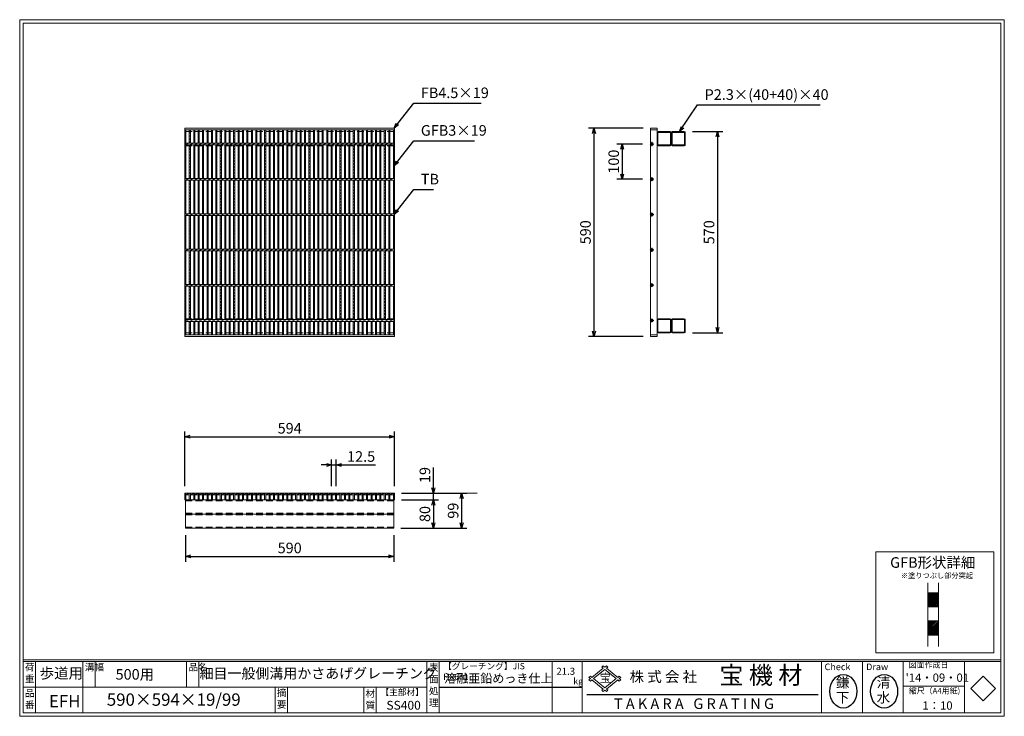
# Model space of a CAD drawing. Units: millimetres. Extents: x 0 to 2790, y 0 to 1973.
import ezdxf

# ---------------------------------------------------------------- set-up
doc = ezdxf.new("R2010")
doc.units = ezdxf.units.MM
doc.linetypes.add('CENTER', pattern=[10, 6.25, -1.25, 1.25, -1.25])
doc.linetypes.add('HIDDEN', pattern=[9.525, 6.35, -3.175])
for name, color, linetype, lineweight in [('エンボス', 4, 'Continuous', 5), ('中心線', 1, 'CENTER', 5), ('寸法線', 2, 'Continuous', 9), ('嵩上平面', 112, 'HIDDEN', 13), ('嵩上断面', 112, 'Continuous', 13), ('本体', 7, 'Continuous', 13)]:
    doc.layers.add(name, color=color, linetype=linetype, lineweight=lineweight)
doc.layers.add('外枠', color=7, linetype='Continuous')
doc.dimstyles.new('ISO-25', dxfattribs={"dimscale": 10, "dimtxt": 3, "dimasz": 1.5, "dimexe": 1.5, "dimexo": 2, "dimgap": 0.5, "dimtad": 1, "dimdsep": 46, "dimtxsty": 'Standard', "dimblk": 'OPEN30', "dimcen": 2.5, "dimadec": 0, "dimazin": 0, "dimtfac": 1, "dimtmove": 0, "dimatfit": 0, "dimldrblk": 'OPEN30', "dimfxl": 1, "dimarcsym": 0})

# ---------------------------------------------------------------- blocks, each defined once
blk = doc.blocks.new('TB8')
at = {"layer": '本体', "color": 1, "linetype": 'CENTER', "ltscale": 0.3}
for p, q in [((10, 0), (-2, 0)), ((4, 6), (4, -6))]:
    blk.add_line(p, q, dxfattribs=at)
at = {"layer": '本体', "color": 0, "linetype": 'Continuous'}
blk.add_circle((4, 0), 4, dxfattribs=at)
blk = doc.blocks.new('_Open30')
at = {"color": 0, "linetype": 'ByBlock', "lineweight": -2}
for p, q in [((-1, 0.27), (0, 0)), ((0, 0), (-1, -0.27)), ((0, 0), (-1, 0))]:
    blk.add_line(p, q, dxfattribs=at)
blk = doc.blocks.new('*D5')
at = {"layer": 'Defpoints', "color": 0, "linetype": 'Continuous', "ltscale": 3}
for p in [(1786.8, 1666.1), (1626.8, 1076.1), (1786.8, 1076.1)]:
    blk.add_point(p, dxfattribs=at)
at = {"layer": '寸法線', "color": 0, "linetype": 'Continuous', "lineweight": -2, "ltscale": 3}
for p, q in [((1766.8, 1666.1), (1611.8, 1666.1)), ((1626.8, 1651.1), (1626.8, 1091.1)), ((1766.8, 1076.1), (1611.8, 1076.1))]:
    blk.add_line(p, q, dxfattribs=at)
at = {"layer": '寸法線', "color": 0, "linetype": 'Continuous', "lineweight": -2, "ltscale": 3, "xscale": 15, "yscale": 15, "zscale": 15}
for p, rotation in [((1626.8, 1666.1), 90), ((1626.8, 1076.1), 270)]:
    blk.add_blockref('_Open30', p, dxfattribs=dict(at, rotation=rotation))
at = {"layer": '寸法線', "color": 0, "linetype": 'Continuous', "ltscale": 3, "insert": (1606.8, 1371.1), "char_height": 30, "attachment_point": 5, "rotation": 90}
blk.add_mtext('590', dxfattribs=at)
blk = doc.blocks.new('*D6')
at = {"layer": 'Defpoints', "color": 0, "linetype": 'Continuous', "ltscale": 3}
for p in [(1784.8, 1621.1), (1706.8, 1521.1), (1784.8, 1521.1)]:
    blk.add_point(p, dxfattribs=at)
at = {"layer": '寸法線', "color": 0, "linetype": 'Continuous', "lineweight": -2, "ltscale": 3}
for p, q in [((1764.8, 1621.1), (1691.8, 1621.1)), ((1706.8, 1606.1), (1706.8, 1536.1)), ((1764.8, 1521.1), (1691.8, 1521.1))]:
    blk.add_line(p, q, dxfattribs=at)
at = {"layer": '寸法線', "color": 0, "linetype": 'Continuous', "lineweight": -2, "ltscale": 3, "xscale": 15, "yscale": 15, "zscale": 15}
for p, rotation in [((1706.8, 1621.1), 90), ((1706.8, 1521.1), 270)]:
    blk.add_blockref('_Open30', p, dxfattribs=dict(at, rotation=rotation))
at = {"layer": '寸法線', "color": 0, "linetype": 'Continuous', "ltscale": 3, "insert": (1686.8, 1571.1), "char_height": 30, "attachment_point": 5, "rotation": 90}
blk.add_mtext('100', dxfattribs=at)
blk = doc.blocks.new('*D7')
at = {"layer": 'Defpoints', "color": 0, "linetype": 'Continuous', "ltscale": 3}
for p in [(1885.8, 1656.1), (1885.8, 1086.1), (1976.8, 1086.1)]:
    blk.add_point(p, dxfattribs=at)
at = {"layer": '寸法線', "color": 0, "linetype": 'Continuous', "lineweight": -2, "ltscale": 3}
for p, q in [((1905.8, 1656.1), (1991.8, 1656.1)), ((1976.8, 1641.1), (1976.8, 1101.1)), ((1905.8, 1086.1), (1991.8, 1086.1))]:
    blk.add_line(p, q, dxfattribs=at)
at = {"layer": '寸法線', "color": 0, "linetype": 'Continuous', "lineweight": -2, "ltscale": 3, "xscale": 15, "yscale": 15, "zscale": 15}
for p, rotation in [((1976.8, 1656.1), 90), ((1976.8, 1086.1), 270)]:
    blk.add_blockref('_Open30', p, dxfattribs=dict(at, rotation=rotation))
at = {"layer": '寸法線', "color": 0, "linetype": 'Continuous', "ltscale": 3, "insert": (1956.8, 1371.1), "char_height": 30, "attachment_point": 5, "rotation": 90}
blk.add_mtext('570', dxfattribs=at)
blk = doc.blocks.new('*D8')
at = {"layer": 'Defpoints', "color": 0, "linetype": 'Continuous'}
for p in [(1061.9, 792), (467.9, 632), (1061.9, 632)]:
    blk.add_point(p, dxfattribs=at)
at = {"layer": '寸法線', "color": 0, "linetype": 'Continuous', "lineweight": -2}
for p, q in [((467.9, 652), (467.9, 807)), ((482.9, 792), (1046.9, 792)), ((1061.9, 652), (1061.9, 807))]:
    blk.add_line(p, q, dxfattribs=at)
at = {"layer": '寸法線', "color": 0, "linetype": 'Continuous', "lineweight": -2, "xscale": 15, "yscale": 15, "zscale": 15, "rotation": 180}
blk.add_blockref('_Open30', (467.9, 792), dxfattribs=at)
at = {"layer": '寸法線', "color": 0, "linetype": 'Continuous', "lineweight": -2, "xscale": 15, "yscale": 15, "zscale": 15}
blk.add_blockref('_Open30', (1061.9, 792), dxfattribs=at)
at = {"layer": '寸法線', "color": 0, "linetype": 'Continuous', "insert": (764.9, 812), "char_height": 30, "attachment_point": 5}
blk.add_mtext('594', dxfattribs=at)
blk = doc.blocks.new('*D9')
at = {"layer": 'Defpoints', "color": 0, "linetype": 'Continuous'}
for p in [(1061.9, 632), (1059.9, 533), (1251.9, 533)]:
    blk.add_point(p, dxfattribs=at)
at = {"layer": '寸法線', "color": 0, "linetype": 'Continuous', "lineweight": -2}
for p, q in [((1081.9, 632), (1266.9, 632)), ((1251.9, 617), (1251.9, 548)), ((1079.9, 533), (1266.9, 533))]:
    blk.add_line(p, q, dxfattribs=at)
at = {"layer": '寸法線', "color": 0, "linetype": 'Continuous', "lineweight": -2, "xscale": 15, "yscale": 15, "zscale": 15}
for p, rotation in [((1251.9, 632), 90), ((1251.9, 533), 270)]:
    blk.add_blockref('_Open30', p, dxfattribs=dict(at, rotation=rotation))
at = {"layer": '寸法線', "color": 0, "linetype": 'Continuous', "insert": (1231.9, 582.5), "char_height": 30, "attachment_point": 5, "rotation": 90}
blk.add_mtext('99', dxfattribs=at)
blk = doc.blocks.new('*D10')
at = {"layer": 'Defpoints', "color": 0, "linetype": 'Continuous', "ltscale": 3}
for p in [(469.9, 533), (1059.9, 533), (1059.9, 453)]:
    blk.add_point(p, dxfattribs=at)
at = {"layer": '寸法線', "color": 0, "linetype": 'Continuous', "lineweight": -2, "ltscale": 3}
for p, q in [((469.9, 513), (469.9, 438)), ((1059.9, 513), (1059.9, 438)), ((484.9, 453), (1044.9, 453))]:
    blk.add_line(p, q, dxfattribs=at)
at = {"layer": '寸法線', "color": 0, "linetype": 'Continuous', "lineweight": -2, "ltscale": 3, "xscale": 15, "yscale": 15, "zscale": 15, "rotation": 180}
blk.add_blockref('_Open30', (469.9, 453), dxfattribs=at)
at = {"layer": '寸法線', "color": 0, "linetype": 'Continuous', "lineweight": -2, "ltscale": 3, "xscale": 15, "yscale": 15, "zscale": 15}
blk.add_blockref('_Open30', (1059.9, 453), dxfattribs=at)
at = {"layer": '寸法線', "color": 0, "linetype": 'Continuous', "ltscale": 3, "insert": (764.9, 473), "char_height": 30, "attachment_point": 5}
blk.add_mtext('590', dxfattribs=at)
blk = doc.blocks.new('*D3')
at = {"layer": 'Defpoints', "color": 0, "linetype": 'Continuous'}
for p in [(1061.9, 632), (1171.9, 632), (1061.9, 613)]:
    blk.add_point(p, dxfattribs=at)
at = {"layer": '寸法線', "color": 0, "linetype": 'Continuous', "lineweight": -2}
for p, q in [((1171.9, 647), (1171.9, 704.9)), ((1081.9, 632), (1186.9, 632)), ((1171.9, 613), (1171.9, 632)), ((1081.9, 613), (1186.9, 613)), ((1171.9, 598), (1171.9, 583))]:
    blk.add_line(p, q, dxfattribs=at)
at = {"layer": '寸法線', "color": 0, "linetype": 'Continuous', "lineweight": -2, "xscale": 15, "yscale": 15, "zscale": 15}
for p, rotation in [((1171.9, 632), 270), ((1171.9, 613), 90)]:
    blk.add_blockref('_Open30', p, dxfattribs=dict(at, rotation=rotation))
at = {"layer": '寸法線', "color": 0, "linetype": 'Continuous', "insert": (1151.9, 683.5), "char_height": 30, "attachment_point": 5, "rotation": 90}
blk.add_mtext('19', dxfattribs=at)
blk = doc.blocks.new('*D4')
at = {"layer": 'Defpoints', "color": 0, "linetype": 'Continuous'}
for p in [(883.8, 712), (883.8, 632), (896.4, 632)]:
    blk.add_point(p, dxfattribs=at)
at = {"layer": '寸法線', "color": 0, "linetype": 'Continuous', "lineweight": -2}
for p, q in [((883.8, 652), (883.8, 727)), ((896.4, 652), (896.4, 727)), ((868.8, 712), (853.8, 712)), ((883.8, 712), (896.4, 712)), ((911.4, 712), (1008.2, 712))]:
    blk.add_line(p, q, dxfattribs=at)
at = {"layer": '寸法線', "color": 0, "linetype": 'Continuous', "lineweight": -2, "xscale": 15, "yscale": 15, "zscale": 15}
blk.add_blockref('_Open30', (883.8, 712), dxfattribs=at)
at = {"layer": '寸法線', "color": 0, "linetype": 'Continuous', "lineweight": -2, "xscale": 15, "yscale": 15, "zscale": 15, "rotation": 180}
blk.add_blockref('_Open30', (896.4, 712), dxfattribs=at)
at = {"layer": '寸法線', "color": 0, "linetype": 'Continuous', "insert": (967.3, 732), "char_height": 30, "attachment_point": 5}
blk.add_mtext('12.5', dxfattribs=at)
blk = doc.blocks.new('*D11')
at = {"layer": 'Defpoints', "color": 0, "ltscale": 3}
for p in [(1061.9, 613), (1059.9, 533), (1171.9, 533)]:
    blk.add_point(p, dxfattribs=at)
at = {"layer": '寸法線', "color": 0, "lineweight": -2, "ltscale": 3}
for p, q in [((1081.9, 613), (1186.9, 613)), ((1171.9, 598), (1171.9, 548)), ((1079.9, 533), (1186.9, 533))]:
    blk.add_line(p, q, dxfattribs=at)
at = {"layer": '寸法線', "color": 0, "lineweight": -2, "ltscale": 3, "xscale": 15, "yscale": 15, "zscale": 15}
for p, rotation in [((1171.9, 613), 90), ((1171.9, 533), 270)]:
    blk.add_blockref('_Open30', p, dxfattribs=dict(at, rotation=rotation))
at = {"layer": '寸法線', "color": 0, "ltscale": 3, "insert": (1151.9, 573), "char_height": 30, "attachment_point": 5, "rotation": 90}
blk.add_mtext('80', dxfattribs=at)
blk = doc.blocks.new('P-H80')
for p, q in [((2.999997, 0.000001), (36.999997, 0.000001)), ((42.999997, 0.000001), (76.999997, 0.000001)), ((-0.000003, -2.999999), (-0.000003, -36.999999)), ((39.999997, -2.999999), (39.999997, -36.999999)), ((39.999997, -2.999999), (39.999997, -36.999999)), ((79.999997, -2.999999), (79.999997, -36.999999)), ((2.999997, -39.999999), (36.999997, -39.999999)), ((42.999997, -39.999999), (76.999997, -39.999999))]:
    blk.add_line(p, q)
at = {"linetype": 'Continuous'}
for points in [[(2.299997, -37.699999), (37.699997, -37.699999), (37.699997, -2.299999), (2.299997, -2.299999)], [(42.299997, -37.699999), (77.699997, -37.699999), (77.699997, -2.299999), (42.299997, -2.299999)]]:
    blk.add_lwpolyline(points, close=True, dxfattribs=at)
for centre, start, end in [((2.999997, -2.999999), 90, 180), ((36.999997, -2.999999), 0, 90), ((42.999997, -2.999999), 90, 180), ((76.999997, -2.999999), 0, 90), ((2.999997, -36.999999), 180, 270), ((36.999997, -36.999999), 270, 0), ((42.999997, -36.999999), 180, 270), ((76.999997, -36.999999), 270, 0)]:
    blk.add_arc(centre, 3, start, end)
blk = doc.blocks.new('鎌下')
at = {"layer": '外枠', "linetype": 'Continuous'}
blk.add_ellipse((61.7, -84.6), major_axis=(0, -47.9), ratio=0.8, dxfattribs=at)
at = {"layer": '外枠', "linetype": 'Continuous', "char_height": 28.175, "width": 43.853, "attachment_point": 1}
for s, insert in [('{\\fHGSeikaishotaiPRO|b0|i0|c128|p65;鎌}', (40.6, -45.6)), ('{\\fHGSeikaishotaiPRO|b0|i0|c128|p65;下}', (40.6, -88.1))]:
    blk.add_mtext(s, dxfattribs=dict(at, insert=insert))
blk = doc.blocks.new('GFB新')
at = {"layer": 'エンボス', "ltscale": 3}
h = blk.add_hatch(dxfattribs=at)
h.set_pattern_fill('ANSI31', color=256, style=0)
h.set_pattern_definition([(45, (-2600.231, 55.2748), (-2.245064, 2.245064), [])])
h.paths.add_polyline_path([(-171.6, 183.6), (-201.8, 183.6), (-201.8, 143.6), (-171.6, 143.6)])
h.paths.add_polyline_path([(-171.6, 103.6), (-201.8, 103.6), (-201.8, 63.6), (-171.6, 63.6)])
at = {"layer": 'エンボス', "lineweight": 0}
for p, q in [((-201.8, 211), (-201.8, 31)), ((-171.6, 211), (-171.6, 31))]:
    blk.add_line(p, q, dxfattribs=at)
at = {"layer": 'エンボス', "linetype": 'Continuous'}
for p, q in [((-201.8, 183.6), (-171.6, 183.6)), ((-201.8, 143.6), (-171.6, 143.6)), ((-201.8, 103.6), (-171.6, 103.6)), ((-201.8, 63.6), (-171.6, 63.6))]:
    blk.add_line(p, q, dxfattribs=at)
blk.add_lwpolyline([(-348.4, 299.7), (-14.1, 299.7), (-14.1, 13.5), (-348.4, 13.5)], close=True, dxfattribs=at)
blk.add_text('GFB形状詳細', height=30, dxfattribs=at).set_placement((-308.2, 254))
at = {"layer": 'エンボス', "linetype": 'Continuous', "insert": (-277.9, 239.7), "char_height": 15, "width": 256.247, "attachment_point": 1}
blk.add_mtext('※塗りつぶし部分突起', dxfattribs=at)
blk = doc.blocks.new('*U15')
at = {"layer": '本体', "linetype": 'Continuous'}
for p, q in [((-6.278481, 4.5), (3.278481, 9.5)), ((-6.278481, 4.5), (3.278481, 4.5)), ((3.278481, 9.5), (3.278481, -9.5)), ((6.278481, 9.5), (6.278481, -9.5)), ((6.278481, -9.5), (3.278481, -9.5))]:
    blk.add_line(p, q, dxfattribs=at)
blk = doc.blocks.new('*U16')
at = {"layer": '本体', "color": 0, "linetype": 'ByBlock', "lineweight": -2}
for p in [(0, 0), (12.557, 0), (25.114, 0), (37.671, 0), (50.228, 0), (62.785, 0), (75.342, 0), (87.899, 0), (100.456, 0), (113.013, 0), (125.57, 0), (138.127, 0), (150.684, 0), (163.241, 0), (175.798, 0), (188.355, 0), (200.912, 0), (213.469, 0), (226.026, 0), (238.583, 0), (251.14, 0), (263.697, 0), (276.254, 0), (288.811, 0), (301.368, 0), (313.925, 0), (326.482, 0), (339.039, 0), (351.596, 0), (364.153, 0), (376.71, 0), (389.267, 0), (401.824, 0), (414.381, 0), (426.938, 0), (439.495, 0), (452.052, 0), (464.609, 0), (477.166, 0), (489.723, 0), (502.28, 0), (514.837, 0), (527.394, 0), (539.951, 0), (552.508, 0), (565.065, 0)]:
    blk.add_blockref('*U15', p, dxfattribs=at)
blk = doc.blocks.new('*U17')
at = {"layer": 'エンボス', "linetype": 'Continuous'}
for p, q in [((7.8, 289.6), (4.8, 288.4)), ((4.8, 282.7), (7.8, 283.9)), ((7.8, 279.7), (4.8, 280.9)), ((4.8, 275.5), (7.8, 274.3)), ((7.8, 272.5), (4.8, 271.3)), ((4.8, 265.8), (7.8, 267)), ((7.8, 262.8), (4.8, 264)), ((4.8, 258.6), (7.8, 257.4)), ((7.8, 255.6), (4.8, 254.4)), ((4.8, 245.4), (7.8, 246.6)), ((7.8, 242.4), (4.8, 243.6)), ((4.8, 238.2), (7.8, 237)), ((7.8, 235.2), (4.8, 234)), ((4.8, 228.6), (7.8, 229.8)), ((7.8, 225.6), (4.8, 226.8)), ((4.8, 221.4), (7.8, 220.2)), ((7.8, 218.4), (4.8, 217.2)), ((4.8, 211.8), (7.8, 213)), ((7.8, 208.8), (4.8, 210)), ((4.8, 204.6), (7.8, 203.4)), ((7.8, 201.6), (4.8, 200.4)), ((4.8, 195), (7.8, 196.2)), ((7.8, 192), (4.8, 193.2)), ((4.8, 187.4), (7.8, 186.2)), ((7.8, 184.4), (4.8, 183.2)), ((4.8, 177.8), (7.8, 179)), ((7.8, 174.8), (4.8, 176)), ((4.8, 170.6), (7.8, 169.4)), ((7.8, 167.6), (4.8, 166.4)), ((4.8, 161), (7.8, 162.2)), ((7.8, 158), (4.8, 159.2)), ((7.8, 155.6), (4.8, 154.4)), ((4.8, 145.4), (7.8, 146.6)), ((7.8, 142.4), (4.8, 143.6)), ((4.8, 138.2), (7.8, 137)), ((7.8, 135.2), (4.8, 134)), ((4.8, 128.6), (7.8, 129.8)), ((7.8, 125.6), (4.8, 126.8)), ((4.8, 121.4), (7.8, 120.2)), ((7.8, 118.4), (4.8, 117.2)), ((4.8, 111.8), (7.8, 113)), ((7.8, 108.8), (4.8, 110)), ((4.8, 104.6), (7.8, 103.4)), ((7.8, 101.6), (4.8, 100.4)), ((4.8, 95), (7.8, 96.2)), ((7.8, 92), (4.8, 93.2)), ((4.8, 87.4), (7.8, 86.2)), ((7.8, 84.4), (4.8, 83.2)), ((4.8, 77.8), (7.8, 79)), ((7.8, 74.8), (4.8, 76)), ((4.8, 70.6), (7.8, 69.4)), ((7.8, 67.6), (4.8, 66.4)), ((4.8, 61), (7.8, 62.2)), ((7.8, 58), (4.8, 59.2)), ((7.8, 55.6), (4.8, 54.4)), ((4.8, 45.4), (7.8, 46.6)), ((7.8, 42.4), (4.8, 43.6)), ((4.8, 38.2), (7.8, 37)), ((7.8, 35.2), (4.8, 34)), ((4.8, 28.6), (7.8, 29.8)), ((7.8, 25.6), (4.8, 26.8)), ((4.8, 21.4), (7.8, 20.2)), ((7.8, 18.4), (4.8, 17.2)), ((4.8, 11.8), (7.8, 13)), ((7.8, 8.8), (4.8, 10)), ((4.8, 4.6), (7.8, 3.4)), ((7.8, 1.6), (4.8, 0.4)), ((4.8, -5), (7.8, -3.8)), ((7.8, -8), (4.8, -6.8)), ((4.8, -12.6), (7.8, -13.8)), ((7.8, -15.6), (4.8, -16.8)), ((4.8, -22.2), (7.8, -21)), ((7.8, -25.2), (4.8, -24)), ((4.8, -29.4), (7.8, -30.6)), ((7.8, -32.4), (4.8, -33.6)), ((4.8, -39), (7.8, -37.8)), ((7.8, -42), (4.8, -40.8)), ((7.8, -44.4), (4.8, -45.6)), ((7.8, -57.6), (4.8, -56.4)), ((4.8, -61.8), (7.8, -63)), ((7.8, -64.8), (4.8, -66)), ((4.8, -71.4), (7.8, -70.2)), ((7.8, -74.4), (4.8, -73.2)), ((4.8, -78.6), (7.8, -79.8)), ((7.8, -81.6), (4.8, -82.8)), ((4.8, -88.2), (7.8, -87)), ((7.8, -91.2), (4.8, -90)), ((4.8, -95.4), (7.8, -96.6)), ((7.8, -98.4), (4.8, -99.6)), ((4.8, -105), (7.8, -103.8)), ((7.8, -108), (4.8, -106.8)), ((4.8, -112.6), (7.8, -113.8)), ((7.8, -115.6), (4.8, -116.8)), ((4.8, -122.2), (7.8, -121)), ((7.8, -125.2), (4.8, -124)), ((4.8, -129.4), (7.8, -130.6)), ((7.8, -132.4), (4.8, -133.6)), ((4.8, -139), (7.8, -137.8)), ((7.8, -142), (4.8, -140.8)), ((7.8, -144.4), (4.8, -145.6)), ((4.8, -154.6), (7.8, -153.4)), ((7.8, -157.6), (4.8, -156.4)), ((4.8, -161.8), (7.8, -163)), ((7.8, -164.8), (4.8, -166)), ((4.8, -171.4), (7.8, -170.2)), ((7.8, -174.4), (4.8, -173.2)), ((4.8, -178.6), (7.8, -179.8)), ((7.8, -181.6), (4.8, -182.8)), ((4.8, -188.2), (7.8, -187)), ((7.8, -191.2), (4.8, -190)), ((4.8, -195.4), (7.8, -196.6)), ((7.8, -198.4), (4.8, -199.6)), ((4.8, -205), (7.8, -203.8)), ((7.8, -208), (4.8, -206.8)), ((4.8, -212.6), (7.8, -213.8)), ((7.8, -215.6), (4.8, -216.8)), ((4.8, -222.2), (7.8, -221)), ((7.8, -225.2), (4.8, -224)), ((4.8, -229.4), (7.8, -230.6)), ((7.8, -232.4), (4.8, -233.6)), ((4.8, -239), (7.8, -237.8)), ((7.8, -242), (4.8, -240.8)), ((7.8, -244.4), (4.8, -245.6)), ((4.8, -254.6), (7.8, -253.4)), ((7.8, -257.6), (4.8, -256.4)), ((4.8, -261.8), (7.8, -263)), ((7.8, -264.8), (4.8, -266)), ((4.8, -271.4), (7.8, -270.2)), ((7.8, -274.4), (4.8, -273.2)), ((4.8, -278.6), (7.8, -279.8)), ((7.8, -281.6), (4.8, -282.8)), ((4.8, -288.2), (7.8, -287))]:
    blk.add_line(p, q, dxfattribs=at)
at = {"layer": '本体', "linetype": 'Continuous'}
for p, q in [((4.8, 252.5), (4.8, 290.5)), ((7.8, 252.5), (7.8, 290.5)), ((-7.8, 247.5), (4.8, 252.5)), ((4.8, 152.5), (4.8, 247.5)), ((7.8, 152.5), (7.8, 247.5)), ((-7.8, 147.5), (4.8, 152.5)), ((4.8, 52.5), (4.8, 147.5)), ((7.8, 52.5), (7.8, 147.5)), ((-7.8, 47.5), (4.8, 52.5)), ((4.8, -47.5), (4.8, 47.5)), ((7.8, -47.5), (7.8, 47.5)), ((-7.8, -52.5), (4.8, -47.5)), ((4.8, -147.5), (4.8, -52.5)), ((7.8, -147.5), (7.8, -52.5)), ((-7.8, -152.5), (4.8, -147.5)), ((4.8, -247.5), (4.8, -152.5)), ((7.8, -247.5), (7.8, -152.5)), ((-7.8, -252.5), (4.8, -247.5)), ((4.8, -290.5), (4.8, -252.5)), ((7.8, -290.5), (7.8, -252.5))]:
    blk.add_line(p, q, dxfattribs=at)
blk = doc.blocks.new('*U18')
at = {"layer": '本体', "color": 0, "linetype": 'ByBlock', "lineweight": -2}
for p in [(0, 0), (12.557, 0), (25.114, 0), (37.671, 0), (50.228, 0), (62.785, 0), (75.342, 0), (87.899, 0), (100.456, 0), (113.013, 0), (125.57, 0), (138.127, 0), (150.684, 0), (163.241, 0), (175.798, 0), (188.355, 0), (200.912, 0), (213.469, 0), (226.026, 0), (238.583, 0), (251.14, 0), (263.697, 0), (276.254, 0), (288.811, 0), (301.368, 0), (313.925, 0), (326.482, 0), (339.039, 0), (351.596, 0), (364.153, 0), (376.71, 0), (389.267, 0), (401.824, 0), (414.381, 0), (426.938, 0), (439.495, 0), (452.052, 0), (464.609, 0), (477.166, 0), (489.723, 0), (502.28, 0), (514.837, 0), (527.394, 0), (539.951, 0), (552.508, 0), (565.065, 0)]:
    blk.add_blockref('*U17', p, dxfattribs=at)

msp = doc.modelspace()

# ---------------------------------------------------------------- linework, layer by layer
at = {"layer": 'エンボス', "linetype": 'Continuous'}
for p, q in [((470.924, 1660.737), (467.924, 1659.537)), ((467.924, 1653.816), (470.924, 1655.016)), ((470.924, 1650.816), (467.924, 1652.016)), ((467.924, 1646.616), (470.924, 1645.416)), ((1061.924, 1660.737), (1058.924, 1659.537)), ((1058.924, 1653.816), (1061.924, 1655.016)), ((1061.924, 1650.816), (1058.924, 1652.016)), ((1058.924, 1646.616), (1061.924, 1645.416)), ((470.924, 1643.616), (467.924, 1642.416)), ((467.924, 1636.894), (470.924, 1638.094)), ((470.924, 1633.894), (467.924, 1635.094)), ((467.924, 1629.694), (470.924, 1628.494)), ((470.924, 1626.694), (467.924, 1625.494)), ((1061.924, 1643.616), (1058.924, 1642.416)), ((1058.924, 1636.894), (1061.924, 1638.094)), ((1061.924, 1633.894), (1058.924, 1635.094)), ((1058.924, 1629.694), (1061.924, 1628.494)), ((1061.924, 1626.694), (1058.924, 1625.494)), ((467.924, 1616.494), (470.924, 1617.694)), ((470.924, 1613.494), (467.924, 1614.694)), ((467.924, 1609.294), (470.924, 1608.094)), ((470.924, 1606.294), (467.924, 1605.094)), ((467.924, 1599.694), (470.924, 1600.894)), ((470.924, 1596.694), (467.924, 1597.894)), ((467.924, 1592.494), (470.924, 1591.294)), ((1058.924, 1616.494), (1061.924, 1617.694)), ((1061.924, 1613.494), (1058.924, 1614.694)), ((1058.924, 1609.294), (1061.924, 1608.094)), ((1061.924, 1606.294), (1058.924, 1605.094)), ((1058.924, 1599.694), (1061.924, 1600.894)), ((1061.924, 1596.694), (1058.924, 1597.894)), ((1058.924, 1592.494), (1061.924, 1591.294)), ((470.924, 1589.494), (467.924, 1588.294)), ((467.924, 1582.894), (470.924, 1584.094)), ((470.924, 1579.894), (467.924, 1581.094)), ((467.924, 1575.694), (470.924, 1574.494)), ((470.924, 1572.694), (467.924, 1571.494)), ((467.924, 1566.094), (470.924, 1567.294)), ((470.924, 1563.094), (467.924, 1564.294)), ((1061.924, 1589.494), (1058.924, 1588.294)), ((1058.924, 1582.894), (1061.924, 1584.094)), ((1061.924, 1579.894), (1058.924, 1581.094)), ((1058.924, 1575.694), (1061.924, 1574.494)), ((1061.924, 1572.694), (1058.924, 1571.494)), ((1058.924, 1566.094), (1061.924, 1567.294)), ((1061.924, 1563.094), (1058.924, 1564.294)), ((467.924, 1558.487), (470.924, 1557.287)), ((470.924, 1555.487), (467.924, 1554.287)), ((467.924, 1548.887), (470.924, 1550.087)), ((470.924, 1545.887), (467.924, 1547.087)), ((467.924, 1541.687), (470.924, 1540.487)), ((470.924, 1538.687), (467.924, 1537.487)), ((1058.924, 1558.487), (1061.924, 1557.287)), ((1061.924, 1555.487), (1058.924, 1554.287)), ((1058.924, 1548.887), (1061.924, 1550.087)), ((1061.924, 1545.887), (1058.924, 1547.087)), ((1058.924, 1541.687), (1061.924, 1540.487)), ((1061.924, 1538.687), (1058.924, 1537.487)), ((467.924, 1532.087), (470.924, 1533.287)), ((470.924, 1529.087), (467.924, 1530.287)), ((470.924, 1526.694), (467.924, 1525.494)), ((467.924, 1516.494), (470.924, 1517.694)), ((470.924, 1513.494), (467.924, 1514.694)), ((467.924, 1509.294), (470.924, 1508.094)), ((1058.924, 1532.087), (1061.924, 1533.287)), ((1061.924, 1529.087), (1058.924, 1530.287)), ((1061.924, 1526.694), (1058.924, 1525.494)), ((1058.924, 1516.494), (1061.924, 1517.694)), ((1061.924, 1513.494), (1058.924, 1514.694)), ((1058.924, 1509.294), (1061.924, 1508.094)), ((470.924, 1506.294), (467.924, 1505.094)), ((467.924, 1499.694), (470.924, 1500.894)), ((470.924, 1496.694), (467.924, 1497.894)), ((467.924, 1492.494), (470.924, 1491.294)), ((470.924, 1489.494), (467.924, 1488.294)), ((467.924, 1482.894), (470.924, 1484.094)), ((470.924, 1479.894), (467.924, 1481.094)), ((1061.924, 1506.294), (1058.924, 1505.094)), ((1058.924, 1499.694), (1061.924, 1500.894)), ((1061.924, 1496.694), (1058.924, 1497.894)), ((1058.924, 1492.494), (1061.924, 1491.294)), ((1061.924, 1489.494), (1058.924, 1488.294)), ((1058.924, 1482.894), (1061.924, 1484.094)), ((1061.924, 1479.894), (1058.924, 1481.094)), ((467.924, 1475.694), (470.924, 1474.494)), ((470.924, 1472.694), (467.924, 1471.494)), ((467.924, 1466.094), (470.924, 1467.294)), ((470.924, 1463.094), (467.924, 1464.294)), ((467.924, 1458.487), (470.924, 1457.287)), ((470.924, 1455.487), (467.924, 1454.287)), ((1058.924, 1475.694), (1061.924, 1474.494)), ((1061.924, 1472.694), (1058.924, 1471.494)), ((1058.924, 1466.094), (1061.924, 1467.294)), ((1061.924, 1463.094), (1058.924, 1464.294)), ((1058.924, 1458.487), (1061.924, 1457.287)), ((1061.924, 1455.487), (1058.924, 1454.287)), ((467.924, 1448.887), (470.924, 1450.087)), ((470.924, 1445.887), (467.924, 1447.087)), ((467.924, 1441.687), (470.924, 1440.487)), ((470.924, 1438.687), (467.924, 1437.487)), ((467.924, 1432.087), (470.924, 1433.287)), ((470.924, 1429.087), (467.924, 1430.287)), ((470.924, 1426.694), (467.924, 1425.494)), ((1058.924, 1448.887), (1061.924, 1450.087)), ((1061.924, 1445.887), (1058.924, 1447.087)), ((1058.924, 1441.687), (1061.924, 1440.487)), ((1061.924, 1438.687), (1058.924, 1437.487)), ((1058.924, 1432.087), (1061.924, 1433.287)), ((1061.924, 1429.087), (1058.924, 1430.287)), ((1061.924, 1426.694), (1058.924, 1425.494)), ((467.924, 1416.494), (470.924, 1417.694)), ((470.924, 1413.494), (467.924, 1414.694)), ((467.924, 1409.294), (470.924, 1408.094)), ((470.924, 1406.294), (467.924, 1405.094)), ((467.924, 1399.694), (470.924, 1400.894)), ((470.924, 1396.694), (467.924, 1397.894)), ((1058.924, 1416.494), (1061.924, 1417.694)), ((1061.924, 1413.494), (1058.924, 1414.694)), ((1058.924, 1409.294), (1061.924, 1408.094)), ((1061.924, 1406.294), (1058.924, 1405.094)), ((1058.924, 1399.694), (1061.924, 1400.894)), ((1061.924, 1396.694), (1058.924, 1397.894)), ((467.924, 1392.494), (470.924, 1391.294)), ((470.924, 1389.494), (467.924, 1388.294)), ((467.924, 1382.894), (470.924, 1384.094)), ((470.924, 1379.894), (467.924, 1381.094)), ((467.924, 1375.694), (470.924, 1374.494)), ((470.924, 1372.694), (467.924, 1371.494)), ((467.924, 1366.094), (470.924, 1367.294)), ((1058.924, 1392.494), (1061.924, 1391.294)), ((1061.924, 1389.494), (1058.924, 1388.294)), ((1058.924, 1382.894), (1061.924, 1384.094)), ((1061.924, 1379.894), (1058.924, 1381.094)), ((1058.924, 1375.694), (1061.924, 1374.494)), ((1061.924, 1372.694), (1058.924, 1371.494)), ((1058.924, 1366.094), (1061.924, 1367.294)), ((470.924, 1363.094), (467.924, 1364.294)), ((467.924, 1358.487), (470.924, 1357.287)), ((470.924, 1355.487), (467.924, 1354.287)), ((467.924, 1348.887), (470.924, 1350.087)), ((470.924, 1345.887), (467.924, 1347.087)), ((467.924, 1341.687), (470.924, 1340.487)), ((1061.924, 1363.094), (1058.924, 1364.294)), ((1058.924, 1358.487), (1061.924, 1357.287)), ((1061.924, 1355.487), (1058.924, 1354.287)), ((1058.924, 1348.887), (1061.924, 1350.087)), ((1061.924, 1345.887), (1058.924, 1347.087)), ((1058.924, 1341.687), (1061.924, 1340.487)), ((470.924, 1338.687), (467.924, 1337.487)), ((467.924, 1332.087), (470.924, 1333.287)), ((470.924, 1329.087), (467.924, 1330.287)), ((470.924, 1326.694), (467.924, 1325.494)), ((470.924, 1313.494), (467.924, 1314.694)), ((1061.924, 1338.687), (1058.924, 1337.487)), ((1058.924, 1332.087), (1061.924, 1333.287)), ((1061.924, 1329.087), (1058.924, 1330.287)), ((1061.924, 1326.694), (1058.924, 1325.494)), ((1061.924, 1313.494), (1058.924, 1314.694)), ((467.924, 1309.294), (470.924, 1308.094)), ((470.924, 1306.294), (467.924, 1305.094)), ((467.924, 1299.694), (470.924, 1300.894)), ((470.924, 1296.694), (467.924, 1297.894)), ((467.924, 1292.494), (470.924, 1291.294)), ((470.924, 1289.494), (467.924, 1288.294)), ((467.924, 1282.894), (470.924, 1284.094)), ((1058.924, 1309.294), (1061.924, 1308.094)), ((1061.924, 1306.294), (1058.924, 1305.094)), ((1058.924, 1299.694), (1061.924, 1300.894)), ((1061.924, 1296.694), (1058.924, 1297.894)), ((1058.924, 1292.494), (1061.924, 1291.294)), ((1061.924, 1289.494), (1058.924, 1288.294)), ((1058.924, 1282.894), (1061.924, 1284.094)), ((470.924, 1279.894), (467.924, 1281.094)), ((467.924, 1275.694), (470.924, 1274.494)), ((470.924, 1272.694), (467.924, 1271.494)), ((467.924, 1266.094), (470.924, 1267.294)), ((470.924, 1263.094), (467.924, 1264.294)), ((467.924, 1258.487), (470.924, 1257.287)), ((470.924, 1255.487), (467.924, 1254.287)), ((1061.924, 1279.894), (1058.924, 1281.094)), ((1058.924, 1275.694), (1061.924, 1274.494)), ((1061.924, 1272.694), (1058.924, 1271.494)), ((1058.924, 1266.094), (1061.924, 1267.294)), ((1061.924, 1263.094), (1058.924, 1264.294)), ((1058.924, 1258.487), (1061.924, 1257.287)), ((1061.924, 1255.487), (1058.924, 1254.287)), ((467.924, 1248.887), (470.924, 1250.087)), ((470.924, 1245.887), (467.924, 1247.087)), ((467.924, 1241.687), (470.924, 1240.487)), ((470.924, 1238.687), (467.924, 1237.487)), ((467.924, 1232.087), (470.924, 1233.287)), ((470.924, 1229.087), (467.924, 1230.287)), ((1058.924, 1248.887), (1061.924, 1250.087)), ((1061.924, 1245.887), (1058.924, 1247.087)), ((1058.924, 1241.687), (1061.924, 1240.487)), ((1061.924, 1238.687), (1058.924, 1237.487)), ((1058.924, 1232.087), (1061.924, 1233.287)), ((1061.924, 1229.087), (1058.924, 1230.287)), ((470.924, 1226.694), (467.924, 1225.494)), ((467.924, 1216.494), (470.924, 1217.694)), ((470.924, 1213.494), (467.924, 1214.694)), ((467.924, 1209.294), (470.924, 1208.094)), ((470.924, 1206.294), (467.924, 1205.094)), ((467.924, 1199.694), (470.924, 1200.894)), ((1061.924, 1226.694), (1058.924, 1225.494)), ((1058.924, 1216.494), (1061.924, 1217.694)), ((1061.924, 1213.494), (1058.924, 1214.694)), ((1058.924, 1209.294), (1061.924, 1208.094)), ((1061.924, 1206.294), (1058.924, 1205.094)), ((1058.924, 1199.694), (1061.924, 1200.894)), ((470.924, 1196.694), (467.924, 1197.894)), ((467.924, 1192.494), (470.924, 1191.294)), ((470.924, 1189.494), (467.924, 1188.294)), ((467.924, 1182.894), (470.924, 1184.094)), ((470.924, 1179.894), (467.924, 1181.094)), ((467.924, 1175.694), (470.924, 1174.494)), ((470.924, 1172.694), (467.924, 1171.494)), ((1061.924, 1196.694), (1058.924, 1197.894)), ((1058.924, 1192.494), (1061.924, 1191.294)), ((1061.924, 1189.494), (1058.924, 1188.294)), ((1058.924, 1182.894), (1061.924, 1184.094)), ((1061.924, 1179.894), (1058.924, 1181.094)), ((1058.924, 1175.694), (1061.924, 1174.494)), ((1061.924, 1172.694), (1058.924, 1171.494)), ((467.924, 1166.094), (470.924, 1167.294)), ((470.924, 1163.094), (467.924, 1164.294)), ((467.924, 1158.487), (470.924, 1157.287)), ((470.924, 1155.487), (467.924, 1154.287)), ((467.924, 1148.887), (470.924, 1150.087)), ((470.924, 1145.887), (467.924, 1147.087)), ((1058.924, 1166.094), (1061.924, 1167.294)), ((1061.924, 1163.094), (1058.924, 1164.294)), ((1058.924, 1158.487), (1061.924, 1157.287)), ((1061.924, 1155.487), (1058.924, 1154.287)), ((1058.924, 1148.887), (1061.924, 1150.087)), ((1061.924, 1145.887), (1058.924, 1147.087)), ((467.924, 1141.687), (470.924, 1140.487)), ((470.924, 1138.687), (467.924, 1137.487)), ((467.924, 1132.087), (470.924, 1133.287)), ((470.924, 1129.087), (467.924, 1130.287)), ((470.924, 1126.694), (467.924, 1125.494)), ((467.924, 1116.494), (470.924, 1117.694)), ((1058.924, 1141.687), (1061.924, 1140.487)), ((1061.924, 1138.687), (1058.924, 1137.487)), ((1058.924, 1132.087), (1061.924, 1133.287)), ((1061.924, 1129.087), (1058.924, 1130.287)), ((1061.924, 1126.694), (1058.924, 1125.494)), ((1058.924, 1116.494), (1061.924, 1117.694)), ((470.924, 1113.494), (467.924, 1114.694)), ((467.924, 1109.294), (470.924, 1108.094)), ((470.924, 1106.294), (467.924, 1105.094)), ((467.924, 1099.694), (470.924, 1100.894)), ((470.924, 1096.694), (467.924, 1097.894)), ((467.924, 1092.494), (470.924, 1091.294)), ((470.924, 1089.494), (467.924, 1088.294)), ((1061.924, 1113.494), (1058.924, 1114.694)), ((1058.924, 1109.294), (1061.924, 1108.094)), ((1061.924, 1106.294), (1058.924, 1105.094)), ((1058.924, 1099.694), (1061.924, 1100.894)), ((1061.924, 1096.694), (1058.924, 1097.894)), ((1058.924, 1092.494), (1061.924, 1091.294)), ((1061.924, 1089.494), (1058.924, 1088.294)), ((467.924, 1082.894), (470.924, 1084.094)), ((1058.924, 1082.894), (1061.924, 1084.094))]:
    msp.add_line(p, q, dxfattribs=at)
at = {"layer": '中心線', "linetype": 'Continuous'}
for p, q in [((883.803, 632.01), (883.803, 613.01)), ((896.36, 632.01), (896.36, 613.01))]:
    msp.add_line(p, q, dxfattribs=at)
at = {"layer": '外枠', "lineweight": 9, "ltscale": 80}
for p, q in [((2789.511, 1973.269), (0, 1973.269)), ((0, 0), (0, 1973.269)), ((2789.511, 0), (2789.511, 1973.269)), ((0, 0), (2789.511, 0))]:
    msp.add_line(p, q, dxfattribs=at)
at = {"layer": '外枠', "lineweight": 9, "ltscale": 100}
for p, q in [((10, 1963.878), (2780.12, 1963.878)), ((10, 1963.878), (10, 10)), ((2780.12, 1963.878), (2780.12, 10)), ((45, 155.399), (45, 10)), ((179.104, 155.399), (179.104, 10)), ((214.104, 155.399), (214.104, 82.7)), ((472.565, 155.399), (472.565, 82.7)), ((507.565, 155.399), (507.565, 82.7)), ((723.828, 82.7), (723.828, 10)), ((758.828, 82.7), (758.828, 10)), ((974.951, 82.7), (974.951, 10)), ((1009.951, 82.7), (1009.951, 10)), ((10, 10), (2780.12, 10))]:
    msp.add_line(p, q, dxfattribs=at)
at = {"layer": '外枠', "linetype": 'Continuous', "lineweight": 9, "ltscale": 100}
for p, q in [((10, 160.095), (2780.12, 160.095)), ((10, 155.399), (2780.12, 155.399)), ((1153.531, 155.399), (1153.531, 10)), ((1188.532, 155.399), (1188.532, 10)), ((1508.68, 155.399), (1508.68, 10)), ((1593.951, 155.399), (1593.951, 10)), ((1653.436, 142.863), (1649.123, 139.412)), ((1653.436, 142.863), (1657.75, 139.412)), ((1662.064, 142.863), (1657.75, 139.412)), ((1662.064, 142.863), (1666.378, 139.412)), ((2271.731, 155.399), (2271.731, 10)), ((2387.386, 155.399), (2387.386, 10)), ((2503.04, 155.399), (2503.04, 10)), ((2676.662, 155.399), (2676.662, 10)), ((1616.778, 113.536), (1612.464, 110.085)), ((1621.092, 110.085), (1616.778, 113.536)), ((1653.436, 135.961), (1621.092, 110.085)), ((1657.75, 132.51), (1625.405, 106.634)), ((1649.123, 139.412), (1653.436, 135.961)), ((1657.75, 132.51), (1690.095, 106.634)), ((1666.378, 139.412), (1662.064, 135.961)), ((1662.064, 135.961), (1694.409, 110.085)), ((1698.723, 113.536), (1694.409, 110.085)), ((1698.723, 113.536), (1703.037, 110.085)), ((2729.64, 113.462), (2694.775, 78.597)), ((2764.504, 78.597), (2729.64, 113.462)), ((1616.778, 106.634), (1612.464, 110.085)), ((1616.778, 106.634), (1612.464, 103.183)), ((1616.778, 99.732), (1612.464, 103.183)), ((1621.092, 103.183), (1616.778, 99.732)), ((1653.436, 77.307), (1621.092, 103.183)), ((1657.75, 80.758), (1625.405, 106.634)), ((1690.095, 106.634), (1657.75, 80.758)), ((1694.409, 103.183), (1662.064, 77.307)), ((1694.409, 103.183), (1698.723, 99.732)), ((1703.037, 110.085), (1698.723, 106.634)), ((1698.723, 106.634), (1703.037, 103.183)), ((1703.037, 103.183), (1698.723, 99.732)), ((2676.662, 85.048), (2503.04, 85.048)), ((10, 82.7), (1153.53, 82.7)), ((1653.436, 77.307), (1649.123, 73.856)), ((1653.436, 70.405), (1649.123, 73.856)), ((1657.75, 73.856), (1653.436, 70.405)), ((1662.064, 70.405), (1657.75, 73.856)), ((1666.378, 73.856), (1662.064, 77.307)), ((1666.378, 73.856), (1662.064, 70.405)), ((2694.775, 78.597), (2729.64, 43.733)), ((2729.64, 43.733), (2764.504, 78.597))]:
    msp.add_line(p, q, dxfattribs=at)
at = {"layer": '外枠', "ltscale": 3}
for p, q in [((1188.532, 82.7), (1593.951, 82.7)), ((1607.072, 61.671), (2262.174, 61.671))]:
    msp.add_line(p, q, dxfattribs=at)
at = {"layer": '外枠', "linetype": 'Continuous'}
msp.add_ellipse((2449.066, 70.801), major_axis=(0, -47.859), ratio=0.8, dxfattribs=at)
at = {"layer": '寸法線', "linetype": 'Continuous'}
msp.add_line((1081.924, 632.01), (1295.717, 632.01), dxfattribs=at)
at = {"layer": '嵩上平面', "linetype": 'HIDDEN', "lineweight": 9, "ltscale": 3}
for p, q in [((469.924, 1656.094), (1059.924, 1656.094)), ((469.924, 1616.094), (469.924, 1656.094)), ((1059.924, 1656.094), (1059.924, 1616.094)), ((469.924, 1616.094), (1059.924, 1616.094)), ((469.924, 1126.094), (1059.924, 1126.094)), ((469.924, 1086.094), (469.924, 1126.094)), ((1059.924, 1126.094), (1059.924, 1086.094)), ((469.924, 1086.094), (1059.924, 1086.094))]:
    msp.add_line(p, q, dxfattribs=at)
at = {"layer": '嵩上断面', "linetype": 'Continuous'}
for p, q in [((469.924, 533.01), (469.924, 613.01)), ((469.924, 613.01), (1059.924, 613.01)), ((483.481, 613.01), (493.037, 613.01)), ((1059.924, 613.01), (1059.924, 533.01)), ((469.924, 573.01), (1059.924, 573.01)), ((469.924, 533.01), (1059.924, 533.01))]:
    msp.add_line(p, q, dxfattribs=at)
at = {"layer": '嵩上断面', "linetype": 'HIDDEN', "ltscale": 3}
for p, q in [((469.924, 610.71), (1059.924, 610.71)), ((469.924, 575.31), (1059.924, 575.31)), ((469.924, 570.71), (1059.924, 570.71)), ((469.924, 535.31), (1059.924, 535.31))]:
    msp.add_line(p, q, dxfattribs=at)
at = {"layer": '本体', "linetype": 'Continuous'}
for p, q in [((467.924, 1666.094), (1061.924, 1666.094)), ((467.924, 1076.094), (467.924, 1666.094)), ((467.924, 1661.594), (1061.924, 1661.594)), ((470.924, 1623.594), (470.924, 1661.594)), ((1058.924, 1623.594), (1058.924, 1661.594)), ((1061.924, 1666.094), (1061.924, 1076.094)), ((1061.924, 1623.594), (1061.924, 1661.594)), ((1786.774, 1666.094), (1786.774, 1076.094)), ((1786.774, 1666.094), (1803.774, 1666.094)), ((1786.774, 1661.594), (1805.774, 1661.594)), ((1803.774, 1666.094), (1805.774, 1666.094)), ((1805.774, 1666.094), (1805.774, 1661.594)), ((1805.774, 1661.594), (1805.774, 1080.594)), ((467.924, 1623.594), (1061.924, 1623.594)), ((467.924, 1618.594), (1061.924, 1618.594)), ((470.924, 1523.594), (470.924, 1618.594)), ((1045.544, 1618.594), (1058.101, 1623.594)), ((1058.924, 1523.594), (1058.924, 1618.594)), ((1061.924, 1523.594), (1061.924, 1618.594)), ((467.924, 1523.594), (1061.924, 1523.594)), ((467.924, 1518.594), (1061.924, 1518.594)), ((470.924, 1423.594), (470.924, 1518.594)), ((1045.544, 1518.594), (1058.101, 1523.594)), ((1058.924, 1423.594), (1058.924, 1518.594)), ((1061.924, 1423.594), (1061.924, 1518.594)), ((467.924, 1423.594), (1061.924, 1423.594)), ((1045.544, 1418.594), (1058.101, 1423.594)), ((467.924, 1418.594), (1061.924, 1418.594)), ((470.924, 1323.594), (470.924, 1418.594)), ((1058.924, 1323.594), (1058.924, 1418.594)), ((1061.924, 1323.594), (1061.924, 1418.594)), ((467.924, 1323.594), (1061.924, 1323.594)), ((467.924, 1318.594), (1061.924, 1318.594)), ((470.924, 1223.594), (470.924, 1318.594)), ((1045.544, 1318.594), (1058.101, 1323.594)), ((1058.924, 1223.594), (1058.924, 1318.594)), ((1061.924, 1223.594), (1061.924, 1318.594)), ((467.924, 1223.594), (1061.924, 1223.594)), ((467.924, 1218.594), (1061.924, 1218.594)), ((470.924, 1123.594), (470.924, 1218.594)), ((1045.544, 1218.594), (1058.101, 1223.594)), ((1058.924, 1123.594), (1058.924, 1218.594)), ((1061.924, 1123.594), (1061.924, 1218.594)), ((467.924, 1123.594), (1061.924, 1123.594)), ((467.924, 1118.594), (1061.924, 1118.594)), ((470.924, 1080.594), (470.924, 1118.594)), ((1045.544, 1118.594), (1058.101, 1123.594)), ((1058.924, 1080.594), (1058.924, 1118.594)), ((1061.924, 1080.594), (1061.924, 1118.594)), ((467.924, 1080.594), (1061.924, 1080.594)), ((467.924, 1076.094), (1061.924, 1076.094)), ((1786.774, 1080.594), (1805.774, 1080.594)), ((1786.774, 1076.094), (1803.774, 1076.094)), ((1803.774, 1076.094), (1805.774, 1076.094)), ((1805.774, 1080.594), (1805.774, 1076.094)), ((467.924, 632.01), (467.924, 613.01)), ((467.924, 632.01), (1061.924, 632.01)), ((470.924, 632.01), (470.924, 613.01)), ((1048.544, 627.01), (1058.924, 632.01)), ((1048.544, 627.01), (1058.924, 627.01)), ((1058.924, 632.01), (1058.924, 613.01)), ((1061.924, 632.01), (1061.924, 613.01)), ((467.924, 613.01), (470.924, 613.01)), ((1061.924, 613.01), (1058.924, 613.01))]:
    msp.add_line(p, q, dxfattribs=at)

# ---------------------------------------------------------------- block references
at = {"layer": '外枠', "ltscale": 3}
msp.add_blockref('鎌下', (2271.731, 155.399), dxfattribs=at)
at = {"layer": '嵩上断面', "ltscale": 3}
msp.add_blockref('P-H80', (1805.774, 1656.094), dxfattribs=at)
at = {"layer": '嵩上断面', "ltscale": 3, "xscale": -1, "rotation": 180}
msp.add_blockref('P-H80', (1805.774, 1086.094), dxfattribs=at)
at = {"layer": '本体'}
for name, p in [('*U18', (475.702, 1371.094)), ('*U16', (477.202, 622.51))]:
    msp.add_blockref(name, p, dxfattribs=at)
at = {"layer": '本体', "linetype": 'Continuous'}
for p in [(1786.774, 1621.094), (1786.774, 1521.094), (1786.774, 1421.094), (1786.774, 1321.094), (1786.774, 1221.094), (1786.774, 1121.094)]:
    msp.add_blockref('TB8', p, dxfattribs=at)
at = {"layer": '本体', "ltscale": 3}
msp.add_blockref('GFB新', (2774.22, 166.625), dxfattribs=at)

# ---------------------------------------------------------------- texts
at = {"layer": '外枠', "linetype": 'Continuous', "lineweight": 9, "ltscale": 100, "attachment_point": 1}
for s, insert, char_height, width in [('荷\\P重', (14.92, 149.332), 20, 30.0799), ('歩道用', (56.619, 137.037), 30, 126.3036), ('溝幅', (184.435, 149.307), 20, 29.6694), ('品名', (477.896, 149.307), 20, 29.6694), ('細目一般側溝用かさあげグレーチング', (509.565, 136.154), 29, 664.6119), ('表\\P面\\P処\\P理', (1159.385, 148.611), 20, 1015.1375), ('【グレーチング】JIS\u3000H8641', (1199.762, 151.082), 18, 301.8661), ('宝 機 材', (1982.247, 141.531), 50, 269.1378), ('Check', (2280.29, 149.513), 18.7831, 274.13809), ('Draw', (2398.035, 149.513), 18.7831, 274.13809), ('図面作成日', (2518.898, 153.73), 16.4352, 274.1381), ('500用', (271.752, 133.857), 30, 271.6208), ('溶融亜鉛めっき仕上', (1202.678, 120.138), 25, 1015.1375), ('21.3', (1520.477, 137.5), 20, 1015.1375), ('{\\fＭＳ ゴシック|b0|i0|c128|p49;宝}', (1642.841, 120.818), 23.95394, 23.85059), ('株 式 会 社', (1728.021, 127.167), 30, 282.8297), ("'14・09・01", (2509.986, 121.221), 23.4788, 274.1381), ('kg', (1568.465, 108.414), 18, 25.456), ('品\\P番', (15.057, 75.82), 20, 23.52947), ('EFH', (82.933, 59.96), 35, 88.8698), ('590×594×19/99', (246.857, 64.818), 35, 532.9183), ('摘\\P要', (728.478, 76.926), 20, 664.6119), ('材\\P質', (979.733, 74.848), 20, 31.38948), ('【主部材】', (1022.193, 77.61), 18, 122.0406), ('縮尺（A4用紙)', (2518.898, 80.525), 16.4352, 274.1381), ('SS400', (1038.975, 43.782), 25, 122.0406), ('T A K A R A   G R A T I N G', (1683.622, 50.715), 30.00024, 539.48276), ('1：10', (2557.587, 42.242), 23.4788, 274.1381)]:
    msp.add_mtext(s, dxfattribs=dict(at, insert=insert, char_height=char_height, width=width))
at = {"layer": '外枠', "linetype": 'Continuous', "char_height": 28.17461, "width": 43.8527, "attachment_point": 1}
for s, insert in [('{\\fHG正楷書体-PRO|b0|i0|c128|p65;清}', (2427.939, 109.78)), ('{\\fHG正楷書体-PRO|b0|i0|c128|p65;水}', (2427.939, 67.25))]:
    msp.add_mtext(s, dxfattribs=dict(at, insert=insert))
at = {"layer": '寸法線', "linetype": 'Continuous', "char_height": 30, "attachment_point": 7}
for s, insert in [('FB4.5×19', (1136.48, 1741.805)), ('P2.3×(40+40)×40', (1940.485, 1736.805)), ('GFB3×19', (1136.48, 1635.269)), ('TB', (1136.48, 1497.289))]:
    msp.add_mtext(s, dxfattribs=dict(at, insert=insert))

# ---------------------------------------------------------------- dimensions: what is measured, and where the dimension line sits
at = {"layer": '寸法線', "linetype": 'Continuous'}
for base, p1, p2, picture, middle in [((1626.774, 1076.094), (1786.774, 1666.094), (1786.774, 1076.094), '*D5', (1606.774, 1371.094)), ((1976.772, 1086.094), (1885.774, 1656.094), (1885.774, 1086.094), '*D7', (1956.772, 1371.094)), ((1706.774, 1521.094), (1784.774, 1621.094), (1784.774, 1521.094), '*D6', (1686.774, 1571.094)), ((1171.924, 632.01), (1061.924, 613.01), (1061.924, 632.01), '*D3', (1151.924, 683.457)), ((1251.924, 533.01), (1061.924, 632.01), (1059.924, 533.01), '*D9', (1231.924, 582.51))]:
    dim = msp.add_linear_dim(base=base, p1=p1, p2=p2, angle=90, dimstyle='ISO-25', dxfattribs=at)
    dim.commit()
    dim.dimension.update_dxf_attribs({"geometry": picture, "text_midpoint": middle})
dim = msp.add_linear_dim(base=(1061.924, 792.01), p1=(467.924, 632.01), p2=(1061.924, 632.01), dimstyle='ISO-25', override={"dimtmove": 0}, dxfattribs=at)
dim.commit()
dim.dimension.update_dxf_attribs({"geometry": '*D8', "text_midpoint": (764.924, 792.01), "dimtype": 160})
dim = msp.add_linear_dim(base=(883.803, 712.01), p1=(896.36, 632.01), p2=(883.803, 632.01), text='12.5', dimstyle='ISO-25', override={"dimtmove": 0}, dxfattribs=at)
dim.commit()
dim.dimension.update_dxf_attribs({"geometry": '*D4', "text_midpoint": (967.299, 712.01), "dimtype": 160})
at = {"layer": '寸法線', "ltscale": 3}
dim = msp.add_linear_dim(base=(1171.924, 533.01), p1=(1061.924, 613.01), p2=(1059.924, 533.01), angle=90, dimstyle='ISO-25', dxfattribs=at)
dim.commit()
dim.dimension.update_dxf_attribs({"geometry": '*D11', "text_midpoint": (1151.924, 573.01)})
at = {"layer": '寸法線', "linetype": 'Continuous'}
dim = msp.add_linear_dim(base=(1059.924, 453.01), p1=(469.924, 533.01), p2=(1059.924, 533.01), dimstyle='ISO-25', dxfattribs=at)
dim.commit()
dim.dimension.update_dxf_attribs({"geometry": '*D10', "text_midpoint": (764.924, 473.01)})

# ---------------------------------------------------------------- leaders
at = {"layer": '寸法線', "linetype": 'Continuous', "annotation_type": 0, "has_hookline": 1, "hookline_direction": 0}
for points, text_width in [([(1060.769, 1666.094), (1116.48, 1736.805), (1131.48, 1736.805)], 171.168), ([(1869.765, 1656.094), (1920.485, 1731.805), (1935.485, 1731.805)], 327.716), ([(1060.769, 1559.558), (1116.48, 1630.269), (1131.48, 1630.269)], 152.132), ([(1060.769, 1421.578), (1116.48, 1492.289), (1131.48, 1492.289)], 35.787)]:
    msp.add_leader(points, dimstyle='ISO-25', override={"dimgap": 0.5, "dimtad": 1}, dxfattribs=dict(at, text_width=text_width))

doc.saveas('drawing.dxf')
